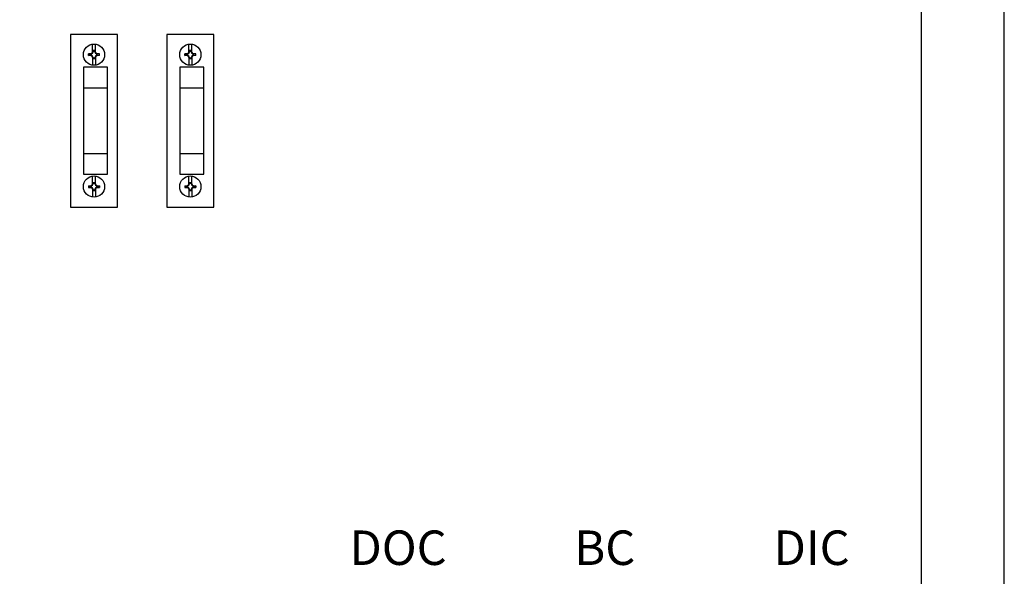
# Model space of a CAD drawing. Extents: x 0 to 127, y 0 to 82.
# Drawn here: x 92 to 109, y 51 to 61 of the extents above; entities that cross this region are included whole.
import ezdxf
from ezdxf.enums import TextEntityAlignment as Align

# ---------------------------------------------------------------- set-up
doc = ezdxf.new("R2010")
doc.units = 0
doc.header["$MEASUREMENT"] = 0
doc.layers.get('0').update_dxf_attribs({"linetype": 'CONTINUOUS'})
doc.layers.add('HEATING', color=3, linetype='CONTINUOUS')
doc.layers.add('TEXT', color=2, linetype='CONTINUOUS')
doc.styles.add('ROMANS', font='romans')

msp = doc.modelspace()

# ---------------------------------------------------------------- linework, layer by layer
for points in [[(73.47, 24.968), (109.47, 24.968), (109.47, 72.968), (73.47, 72.968)], [(74.97, 26.468), (107.97, 26.468), (107.97, 71.468), (74.97, 71.468)]]:
    msp.add_lwpolyline(points, close=True)
at = {"layer": 'HEATING'}
for p, q in [((92.537, 60.943), (92.537, 57.818)), ((93.387, 60.943), (92.537, 60.943)), ((93.387, 57.818), (93.387, 60.943)), ((94.284, 60.943), (94.284, 57.818)), ((95.134, 60.943), (94.284, 60.943)), ((95.134, 57.818), (95.134, 60.943)), ((92.934, 60.616), (92.934, 60.769)), ((92.989, 60.616), (92.989, 60.769)), ((94.681, 60.616), (94.681, 60.769)), ((94.736, 60.616), (94.736, 60.769)), ((92.862, 60.593), (92.902, 60.586)), ((92.902, 60.593), (92.862, 60.593)), ((92.862, 60.564), (92.862, 60.593)), ((92.862, 60.564), (92.902, 60.571)), ((92.902, 60.564), (92.862, 60.564)), ((92.902, 60.593), (92.93, 60.61)), ((92.902, 60.586), (92.935, 60.605)), ((92.902, 60.564), (92.902, 60.593)), ((92.935, 60.552), (92.902, 60.571)), ((92.93, 60.548), (92.902, 60.564)), ((92.93, 60.61), (92.947, 60.638)), ((92.935, 60.605), (92.93, 60.61)), ((92.93, 60.548), (92.935, 60.552)), ((92.947, 60.519), (92.93, 60.548)), ((92.934, 60.54), (92.934, 60.387)), ((92.935, 60.605), (92.954, 60.638)), ((92.954, 60.519), (92.935, 60.552)), ((92.976, 60.653), (92.947, 60.653)), ((92.947, 60.638), (92.947, 60.653)), ((92.976, 60.638), (92.947, 60.638)), ((92.951, 60.653), (92.954, 60.638)), ((92.971, 60.653), (92.969, 60.638)), ((92.969, 60.638), (92.988, 60.605)), ((92.988, 60.552), (92.969, 60.519)), ((92.976, 60.638), (92.976, 60.653)), ((92.976, 60.638), (92.993, 60.61)), ((92.993, 60.548), (92.976, 60.519)), ((92.988, 60.605), (92.993, 60.61)), ((92.988, 60.605), (93.021, 60.586)), ((93.021, 60.571), (92.988, 60.552)), ((92.993, 60.548), (92.988, 60.552)), ((92.989, 60.542), (92.989, 60.389)), ((92.993, 60.61), (93.021, 60.593)), ((93.021, 60.564), (92.993, 60.548)), ((93.06, 60.593), (93.021, 60.586)), ((93.06, 60.593), (93.021, 60.593)), ((93.021, 60.564), (93.021, 60.593)), ((93.06, 60.564), (93.021, 60.571)), ((93.06, 60.564), (93.021, 60.564)), ((93.06, 60.564), (93.06, 60.593)), ((94.609, 60.593), (94.648, 60.586)), ((94.648, 60.593), (94.609, 60.593)), ((94.609, 60.564), (94.609, 60.593)), ((94.609, 60.564), (94.648, 60.571)), ((94.648, 60.564), (94.609, 60.564)), ((94.648, 60.593), (94.677, 60.61)), ((94.648, 60.586), (94.681, 60.605)), ((94.648, 60.564), (94.648, 60.593)), ((94.681, 60.552), (94.648, 60.571)), ((94.677, 60.548), (94.648, 60.564)), ((94.677, 60.61), (94.694, 60.638)), ((94.681, 60.605), (94.677, 60.61)), ((94.677, 60.548), (94.681, 60.552)), ((94.694, 60.519), (94.677, 60.548)), ((94.681, 60.605), (94.7, 60.638)), ((94.7, 60.519), (94.681, 60.552)), ((94.681, 60.54), (94.681, 60.387)), ((94.722, 60.653), (94.694, 60.653)), ((94.694, 60.638), (94.694, 60.653)), ((94.722, 60.638), (94.694, 60.638)), ((94.698, 60.653), (94.7, 60.638)), ((94.718, 60.653), (94.716, 60.638)), ((94.716, 60.638), (94.734, 60.605)), ((94.734, 60.552), (94.716, 60.519)), ((94.722, 60.638), (94.722, 60.653)), ((94.722, 60.638), (94.739, 60.61)), ((94.739, 60.548), (94.722, 60.519)), ((94.734, 60.605), (94.739, 60.61)), ((94.734, 60.605), (94.767, 60.586)), ((94.767, 60.571), (94.734, 60.552)), ((94.739, 60.548), (94.734, 60.552)), ((94.736, 60.542), (94.736, 60.389)), ((94.739, 60.61), (94.767, 60.593)), ((94.767, 60.564), (94.739, 60.548)), ((94.807, 60.593), (94.767, 60.586)), ((94.807, 60.593), (94.767, 60.593)), ((94.767, 60.564), (94.767, 60.593)), ((94.807, 60.564), (94.767, 60.571)), ((94.807, 60.564), (94.767, 60.564)), ((94.807, 60.564), (94.807, 60.593)), ((92.947, 60.505), (92.947, 60.519)), ((92.976, 60.519), (92.947, 60.519)), ((92.976, 60.505), (92.947, 60.505)), ((92.951, 60.505), (92.954, 60.519)), ((92.971, 60.505), (92.969, 60.519)), ((92.976, 60.505), (92.976, 60.519)), ((94.694, 60.505), (94.694, 60.519)), ((94.722, 60.519), (94.694, 60.519)), ((94.722, 60.505), (94.694, 60.505)), ((94.698, 60.505), (94.7, 60.519)), ((94.718, 60.505), (94.716, 60.519)), ((94.722, 60.505), (94.722, 60.519)), ((92.77, 60.35), (92.77, 58.788)), ((93.208, 60.35), (92.77, 60.35)), ((93.208, 58.788), (93.208, 60.35)), ((94.517, 60.35), (94.517, 58.788)), ((94.954, 60.35), (94.517, 60.35)), ((94.954, 58.788), (94.954, 60.35)), ((92.77, 59.975), (92.77, 58.413)), ((93.208, 59.975), (92.77, 59.975)), ((93.208, 58.413), (93.208, 59.975)), ((94.517, 59.975), (94.517, 58.413)), ((94.954, 59.975), (94.517, 59.975)), ((94.954, 58.413), (94.954, 59.975)), ((92.77, 58.788), (93.208, 58.788)), ((94.517, 58.788), (94.954, 58.788)), ((92.77, 58.413), (93.208, 58.413)), ((94.517, 58.413), (94.954, 58.413)), ((92.901, 58.203), (92.929, 58.22)), ((92.901, 58.196), (92.934, 58.215)), ((92.929, 58.22), (92.946, 58.248)), ((92.929, 58.22), (92.934, 58.215)), ((92.933, 58.226), (92.933, 58.379)), ((92.934, 58.215), (92.953, 58.248)), ((92.946, 58.262), (92.946, 58.248)), ((92.946, 58.262), (92.975, 58.262)), ((92.946, 58.248), (92.975, 58.248)), ((92.951, 58.262), (92.953, 58.248)), ((92.971, 58.262), (92.968, 58.248)), ((92.968, 58.248), (92.987, 58.215)), ((92.975, 58.262), (92.975, 58.248)), ((92.975, 58.248), (92.991, 58.22)), ((92.991, 58.22), (92.987, 58.215)), ((92.987, 58.215), (93.02, 58.196)), ((92.988, 58.227), (92.988, 58.381)), ((92.991, 58.22), (93.02, 58.203)), ((94.648, 58.203), (94.676, 58.22)), ((94.648, 58.196), (94.681, 58.215)), ((94.676, 58.22), (94.693, 58.248)), ((94.676, 58.22), (94.681, 58.215)), ((94.68, 58.226), (94.68, 58.379)), ((94.681, 58.215), (94.7, 58.248)), ((94.693, 58.262), (94.693, 58.248)), ((94.693, 58.262), (94.722, 58.262)), ((94.693, 58.248), (94.722, 58.248)), ((94.697, 58.262), (94.7, 58.248)), ((94.717, 58.262), (94.715, 58.248)), ((94.715, 58.248), (94.734, 58.215)), ((94.722, 58.262), (94.722, 58.248)), ((94.722, 58.248), (94.738, 58.22)), ((94.738, 58.22), (94.734, 58.215)), ((94.734, 58.215), (94.767, 58.196)), ((94.735, 58.227), (94.735, 58.381)), ((94.738, 58.22), (94.767, 58.203)), ((92.861, 58.203), (92.901, 58.196)), ((92.861, 58.203), (92.901, 58.203)), ((92.861, 58.203), (92.861, 58.174)), ((92.861, 58.174), (92.901, 58.181)), ((92.861, 58.174), (92.901, 58.174)), ((92.901, 58.203), (92.901, 58.174)), ((92.934, 58.162), (92.901, 58.181)), ((92.929, 58.158), (92.901, 58.174)), ((92.934, 58.162), (92.929, 58.158)), ((92.946, 58.129), (92.929, 58.158)), ((92.933, 58.152), (92.933, 57.998)), ((92.953, 58.129), (92.934, 58.162)), ((92.946, 58.129), (92.946, 58.115)), ((92.946, 58.129), (92.975, 58.129)), ((92.946, 58.115), (92.975, 58.115)), ((92.951, 58.115), (92.953, 58.129)), ((92.987, 58.162), (92.968, 58.129)), ((92.971, 58.115), (92.968, 58.129)), ((92.991, 58.158), (92.975, 58.129)), ((92.975, 58.129), (92.975, 58.115)), ((93.02, 58.181), (92.987, 58.162)), ((92.987, 58.162), (92.991, 58.158)), ((92.988, 58.152), (92.988, 57.998)), ((93.02, 58.174), (92.991, 58.158)), ((93.06, 58.203), (93.02, 58.196)), ((93.02, 58.203), (93.06, 58.203)), ((93.02, 58.203), (93.02, 58.174)), ((93.06, 58.174), (93.02, 58.181)), ((93.02, 58.174), (93.06, 58.174)), ((93.06, 58.203), (93.06, 58.174)), ((94.608, 58.203), (94.648, 58.196)), ((94.608, 58.203), (94.648, 58.203)), ((94.608, 58.203), (94.608, 58.174)), ((94.608, 58.174), (94.648, 58.181)), ((94.608, 58.174), (94.648, 58.174)), ((94.648, 58.203), (94.648, 58.174)), ((94.681, 58.162), (94.648, 58.181)), ((94.676, 58.158), (94.648, 58.174)), ((94.681, 58.162), (94.676, 58.158)), ((94.693, 58.129), (94.676, 58.158)), ((94.68, 58.152), (94.68, 57.998)), ((94.7, 58.129), (94.681, 58.162)), ((94.693, 58.129), (94.693, 58.115)), ((94.693, 58.129), (94.722, 58.129)), ((94.693, 58.115), (94.722, 58.115)), ((94.697, 58.115), (94.7, 58.129)), ((94.734, 58.162), (94.715, 58.129)), ((94.717, 58.115), (94.715, 58.129)), ((94.738, 58.158), (94.722, 58.129)), ((94.722, 58.129), (94.722, 58.115)), ((94.767, 58.181), (94.734, 58.162)), ((94.734, 58.162), (94.738, 58.158)), ((94.735, 58.152), (94.735, 57.998)), ((94.767, 58.174), (94.738, 58.158)), ((94.807, 58.203), (94.767, 58.196)), ((94.767, 58.203), (94.807, 58.203)), ((94.767, 58.203), (94.767, 58.174)), ((94.807, 58.174), (94.767, 58.181)), ((94.767, 58.174), (94.807, 58.174)), ((94.807, 58.203), (94.807, 58.174)), ((92.537, 57.818), (93.387, 57.818)), ((94.284, 57.818), (95.134, 57.818))]:
    msp.add_line(p, q, dxfattribs=at)
for centre in [(92.961, 60.579), (94.708, 60.579), (92.961, 58.189), (94.708, 58.189)]:
    msp.add_circle(centre, 0.192, dxfattribs=at)

# ---------------------------------------------------------------- texts
at = {"layer": 'TEXT', "style": 'ROMANS'}
for s, p in [('DOC', (98.475, 51.562)), ('BC', (102.225, 51.562)), ('DIC', (105.975, 51.562))]:
    msp.add_text(s, height=0.625, dxfattribs=at).set_placement(p, align=Align.MIDDLE)

doc.saveas('drawing.dxf')
